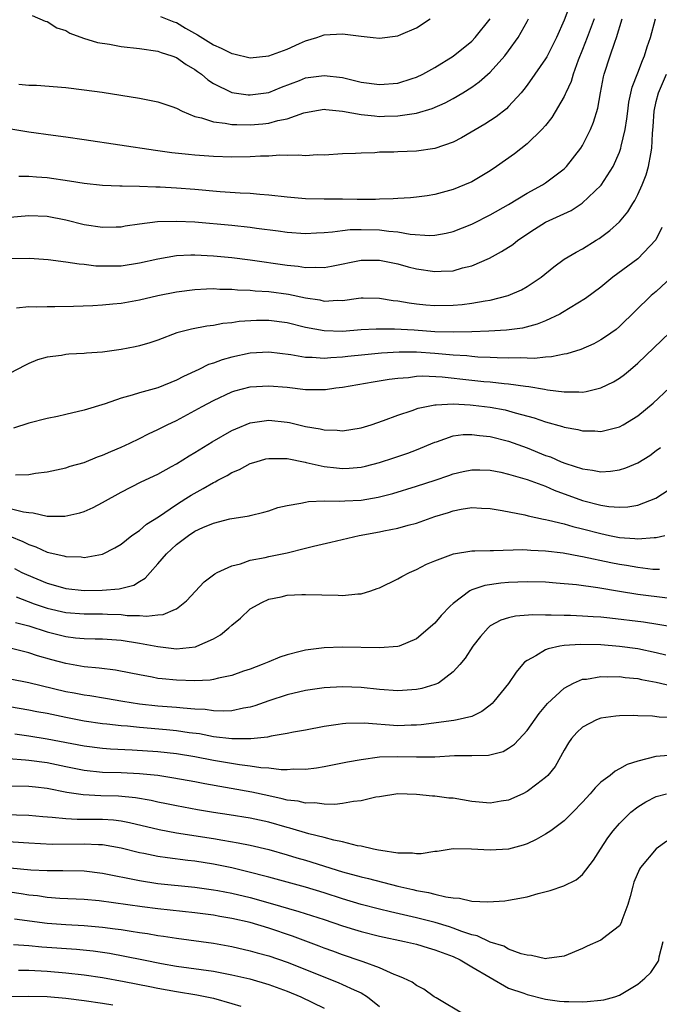
# Model space of a CAD drawing. Units: inches. Extents: x 2562000 to 2565000, y 1505040 to 1506000.
# Drawn here: x 2562770 to 2562839, y 1505250 to 1505357 of the extents above; entities that cross this region are included whole.
import ezdxf

# ---------------------------------------------------------------- set-up
doc = ezdxf.new("R2010")
doc.units = ezdxf.units.IN
doc.header["$MEASUREMENT"] = 0
doc.layers.add('LD25621503_2ft', color=83, linetype='Continuous')

msp = doc.modelspace()

# ---------------------------------------------------------------- linework, layer by layer
at = {"layer": 'LD25621503_2ft'}
for points, elevation in [([(2562830.12, 1505359.88), (2562829, 1505356.88), (2562828.17, 1505355), (2562827.8, 1505354.2), (2562827.12, 1505352.88), (2562827, 1505352.68), (2562825.85, 1505351), (2562825, 1505349.81), (2562824.66, 1505349.34), (2562824.35, 1505349), (2562823, 1505347.49), (2562822.75, 1505347.25), (2562821.63, 1505346.37), (2562820.42, 1505345.58), (2562817.9, 1505344.1), (2562817, 1505343.64), (2562815, 1505342.94), (2562813, 1505342.66), (2562811, 1505342.6), (2562810.57, 1505342.57), (2562809, 1505342.54), (2562808.49, 1505342.49), (2562807, 1505342.45), (2562806.4, 1505342.4), (2562805, 1505342.36), (2562803, 1505342.23), (2562802.26, 1505342.26), (2562801, 1505342.16), (2562800.24, 1505342.24), (2562799, 1505342.18), (2562798.22, 1505342.22), (2562797, 1505342.14), (2562796.12, 1505342.12), (2562795, 1505342.04), (2562793, 1505342.01), (2562791, 1505342.08), (2562789, 1505342.24), (2562788.3, 1505342.3), (2562786.5, 1505342.5), (2562784.74, 1505342.74), (2562777, 1505343.9), (2562775, 1505344.18), (2562773.65, 1505344.35), (2562771, 1505344.73), (2562769.04, 1505345.04)], 10514), ([(2562771.37, 1505357.37), (2562772.76, 1505356.76), (2562773, 1505356.72), (2562774.05, 1505356.05), (2562775, 1505355.75), (2562775.45, 1505355.45), (2562776.93, 1505354.93), (2562778.46, 1505354.46), (2562779.74, 1505354.26), (2562781, 1505354.02), (2562783, 1505353.8), (2562785, 1505353.51), (2562785.36, 1505353.36), (2562786.51, 1505353), (2562787, 1505352.81), (2562788.05, 1505352.05), (2562789, 1505351.51), (2562789.29, 1505351.29), (2562789.71, 1505351), (2562790.4, 1505350.4), (2562791, 1505350.01), (2562793, 1505349.02), (2562794.78, 1505348.78), (2562795, 1505348.77), (2562797, 1505349.03), (2562798.39, 1505349.61), (2562800.34, 1505350.34), (2562801, 1505350.61), (2562803, 1505350.88), (2562805, 1505350.64), (2562807, 1505350.15), (2562809, 1505349.88), (2562811, 1505350.05), (2562812.54, 1505350.54), (2562813, 1505350.67), (2562813.7, 1505351), (2562815, 1505351.74), (2562817, 1505352.98), (2562819, 1505354.6), (2562819.38, 1505355), (2562821, 1505357)], 10510), ([(2562785.26, 1505357.26), (2562786.7, 1505356.7), (2562787, 1505356.6), (2562788, 1505356), (2562789.28, 1505355.28), (2562791, 1505354.2), (2562791.84, 1505353.84), (2562793, 1505353.24), (2562793.21, 1505353.21), (2562795, 1505352.78), (2562797, 1505353), (2562799, 1505353.73), (2562800.35, 1505354.35), (2562801, 1505354.62), (2562802.2, 1505355), (2562803, 1505355.29), (2562805, 1505355.4), (2562807, 1505355.14), (2562808.32, 1505355), (2562809, 1505354.91), (2562811, 1505355.18), (2562811.33, 1505355.33), (2562813, 1505356.04), (2562814.48, 1505357)], 10508), ([(2562768.54, 1505335.46), (2562771, 1505335.69), (2562773, 1505335.6), (2562775, 1505335.22), (2562777, 1505334.73), (2562779, 1505334.41), (2562780.47, 1505334.47), (2562781, 1505334.47), (2562781.44, 1505334.56), (2562783, 1505334.8), (2562784.95, 1505335.05), (2562787, 1505335.09), (2562789, 1505335), (2562793, 1505334.65), (2562795, 1505334.43), (2562795.67, 1505334.33), (2562798.03, 1505334.03), (2562799, 1505333.88), (2562801, 1505333.75), (2562802.18, 1505333.82), (2562803, 1505333.84), (2562803.91, 1505333.91), (2562805, 1505334.06), (2562805.84, 1505334.16), (2562807, 1505334.18), (2562809, 1505334.13), (2562810.01, 1505333.99), (2562811, 1505333.91), (2562812.33, 1505333.67), (2562814.47, 1505333.53), (2562815, 1505333.55), (2562816.23, 1505333.77), (2562817, 1505333.96), (2562819, 1505334.76), (2562819.16, 1505334.84), (2562821, 1505335.76), (2562823, 1505336.89), (2562825, 1505338.1), (2562826.65, 1505339), (2562827, 1505339.24), (2562829, 1505340.74), (2562829.27, 1505341), (2562830.82, 1505343), (2562831, 1505343.28), (2562831.86, 1505345), (2562832.2, 1505345.8), (2562832.67, 1505347.33), (2562832.96, 1505349), (2562833.29, 1505350.71), (2562833.36, 1505351), (2562833.99, 1505353), (2562834.49, 1505354.49), (2562834.68, 1505355), (2562835.29, 1505357)], 10518), ([(2562769, 1505331.02), (2562771.07, 1505331.07), (2562773.09, 1505330.91), (2562775, 1505330.68), (2562776.45, 1505330.45), (2562777, 1505330.42), (2562778.25, 1505330.25), (2562779, 1505330.22), (2562780.22, 1505330.22), (2562781, 1505330.25), (2562783, 1505330.55), (2562785, 1505331), (2562787, 1505331.34), (2562788.57, 1505331.43), (2562789, 1505331.43), (2562791, 1505331.33), (2562793, 1505331.13), (2562795, 1505330.87), (2562799, 1505330.31), (2562800.19, 1505330.19), (2562801, 1505330.07), (2562802.1, 1505330.1), (2562803, 1505330.06), (2562803.81, 1505330.19), (2562807, 1505330.85), (2562809, 1505330.86), (2562811, 1505330.44), (2562812.12, 1505330.12), (2562813, 1505329.9), (2562815, 1505329.61), (2562815.67, 1505329.67), (2562817, 1505329.7), (2562818, 1505330), (2562819, 1505330.22), (2562820.93, 1505331.07), (2562822.23, 1505331.77), (2562823.44, 1505332.56), (2562823.99, 1505333), (2562825.8, 1505334.2), (2562827, 1505334.95), (2562829.77, 1505336.23), (2562830.97, 1505337.03), (2562833.02, 1505338.98), (2562834.31, 1505341), (2562835, 1505342.56), (2562835.16, 1505343), (2562835.19, 1505343.19), (2562835.62, 1505345), (2562835.82, 1505346.18), (2562835.9, 1505347), (2562836.04, 1505347.96), (2562836.39, 1505349.61), (2562837, 1505351.15), (2562837.49, 1505352.51), (2562837.73, 1505353), (2562838.01, 1505353.99), (2562838.36, 1505355), (2562838.9, 1505357)], 10520), ([(2562832.25, 1505357), (2562831.5, 1505355), (2562831, 1505353.7), (2562830.52, 1505352.52), (2562829.98, 1505351), (2562829.77, 1505350.23), (2562829.19, 1505349), (2562829.14, 1505348.86), (2562829, 1505348.59), (2562827.67, 1505346.33), (2562827, 1505345.46), (2562826.61, 1505345), (2562825, 1505343.45), (2562823.63, 1505342.37), (2562821.68, 1505341), (2562821, 1505340.55), (2562819, 1505339.35), (2562818.23, 1505339), (2562817, 1505338.5), (2562815, 1505337.97), (2562814.16, 1505337.84), (2562813, 1505337.68), (2562812.38, 1505337.62), (2562811, 1505337.54), (2562810.5, 1505337.5), (2562809, 1505337.47), (2562808.56, 1505337.44), (2562806.57, 1505337.43), (2562805, 1505337.46), (2562803, 1505337.45), (2562801, 1505337.49), (2562799, 1505337.67), (2562797, 1505337.91), (2562796.05, 1505337.95), (2562795, 1505338.06), (2562793.9, 1505338.1), (2562791.74, 1505338.26), (2562789, 1505338.5), (2562787, 1505338.65), (2562785.25, 1505338.75), (2562784.75, 1505338.75), (2562783, 1505338.83), (2562781.12, 1505338.88), (2562780.87, 1505338.87), (2562779, 1505338.95), (2562777, 1505339.16), (2562775.42, 1505339.42), (2562773, 1505339.76), (2562771.84, 1505339.84), (2562771, 1505339.93), (2562769.92, 1505339.92)], 10516), ([(2562769.93, 1505349.93), (2562771, 1505349.83), (2562771.83, 1505349.83), (2562775, 1505349.58), (2562777, 1505349.33), (2562778.95, 1505349.05), (2562783, 1505348.4), (2562785, 1505348.01), (2562786.5, 1505347.5), (2562787, 1505347.32), (2562787.61, 1505347), (2562789, 1505346.44), (2562789.71, 1505346.29), (2562791, 1505345.84), (2562792.29, 1505345.71), (2562793, 1505345.57), (2562793.54, 1505345.54), (2562795, 1505345.53), (2562796.36, 1505345.64), (2562797, 1505345.71), (2562797.99, 1505345.99), (2562799, 1505346.17), (2562800.81, 1505346.81), (2562801.77, 1505347), (2562803, 1505347.21), (2562803.18, 1505347.18), (2562805, 1505347.01), (2562807, 1505346.63), (2562808.48, 1505346.48), (2562809, 1505346.44), (2562809.55, 1505346.45), (2562811, 1505346.5), (2562812.76, 1505346.76), (2562813, 1505346.78), (2562814.72, 1505347.28), (2562816.11, 1505347.89), (2562817, 1505348.38), (2562818.03, 1505349), (2562819, 1505349.61), (2562819.82, 1505350.18), (2562821, 1505351.23), (2562822.58, 1505353), (2562823, 1505353.54), (2562824.04, 1505355), (2562825, 1505356.71), (2562825.15, 1505357)], 10512), ([(2562769.68, 1505325.68), (2562771, 1505325.83), (2562771.79, 1505325.79), (2562773, 1505325.83), (2562773.82, 1505325.82), (2562775.85, 1505325.85), (2562777.93, 1505325.93), (2562779, 1505326), (2562780.1, 1505326.1), (2562781, 1505326.2), (2562783, 1505326.54), (2562784.99, 1505327), (2562787, 1505327.41), (2562789, 1505327.68), (2562790.25, 1505327.75), (2562791, 1505327.76), (2562791.71, 1505327.71), (2562793, 1505327.7), (2562793.63, 1505327.63), (2562795, 1505327.58), (2562795.52, 1505327.52), (2562797, 1505327.44), (2562799.16, 1505327.16), (2562801, 1505326.76), (2562802.53, 1505326.53), (2562803, 1505326.42), (2562804.5, 1505326.5), (2562805, 1505326.49), (2562806.74, 1505326.74), (2562807, 1505326.76), (2562807.23, 1505326.77), (2562809, 1505326.74), (2562810.48, 1505326.48), (2562811, 1505326.43), (2562812.21, 1505326.21), (2562813, 1505326.11), (2562814.01, 1505326.01), (2562815, 1505325.93), (2562817, 1505325.96), (2562817.95, 1505326.06), (2562819, 1505326.18), (2562820.45, 1505326.45), (2562821, 1505326.52), (2562822.96, 1505327), (2562824.38, 1505327.62), (2562825, 1505327.98), (2562826.52, 1505329), (2562827.88, 1505330.12), (2562829, 1505330.94), (2562830.3, 1505331.7), (2562831, 1505332.07), (2562832.47, 1505333), (2562832.81, 1505333.19), (2562833.95, 1505334.05), (2562835, 1505335), (2562835.93, 1505336.07), (2562836.46, 1505337), (2562836.68, 1505337.32), (2562837, 1505337.98), (2562837.45, 1505339), (2562837.89, 1505340.11), (2562838.17, 1505341), (2562838.39, 1505342.39), (2562838.53, 1505343), (2562838.58, 1505344.58), (2562838.66, 1505345.34), (2562838.76, 1505347), (2562839, 1505348.05), (2562839.25, 1505349), (2562840.12, 1505351)], 10522), ([(2562839.6, 1505334.4), (2562838.96, 1505333.04), (2562837.01, 1505331), (2562834.3, 1505329), (2562833, 1505327.93), (2562831.31, 1505326.69), (2562828.84, 1505325.16), (2562828.54, 1505325), (2562827, 1505324.27), (2562826.1, 1505323.9), (2562824.51, 1505323.49), (2562822.75, 1505323.25), (2562820.85, 1505323.15), (2562819, 1505323.08), (2562817, 1505323.03), (2562815, 1505323.09), (2562812.75, 1505323.25), (2562810.63, 1505323.37), (2562808.63, 1505323.37), (2562807, 1505323.28), (2562805, 1505323.12), (2562803, 1505323.17), (2562801, 1505323.56), (2562799, 1505324.06), (2562797, 1505324.32), (2562795.69, 1505324.31), (2562793.8, 1505324.2), (2562793, 1505324.07), (2562792.01, 1505323.99), (2562791, 1505323.78), (2562790.29, 1505323.71), (2562788.62, 1505323.38), (2562787.03, 1505322.97), (2562785, 1505322.19), (2562784.11, 1505321.89), (2562783, 1505321.57), (2562782.53, 1505321.47), (2562781, 1505321.17), (2562779, 1505320.88), (2562777.25, 1505320.75), (2562777, 1505320.72), (2562775.34, 1505320.66), (2562775, 1505320.63), (2562774.53, 1505320.53), (2562773, 1505320.34), (2562771.96, 1505320.04), (2562771, 1505319.66), (2562770.56, 1505319.44), (2562769, 1505318.59)], 10524), ([(2562840.64, 1505329), (2562839, 1505327.44), (2562838.45, 1505327), (2562835, 1505323.64), (2562834.66, 1505323.34), (2562833.48, 1505322.52), (2562833, 1505322.21), (2562832.22, 1505321.78), (2562830.83, 1505321.17), (2562829.29, 1505320.71), (2562829, 1505320.67), (2562827.64, 1505320.36), (2562827, 1505320.34), (2562825.81, 1505320.19), (2562825, 1505320.22), (2562824.27, 1505320.27), (2562823, 1505320.24), (2562821.74, 1505320.26), (2562821, 1505320.3), (2562819.66, 1505320.34), (2562819, 1505320.39), (2562818.46, 1505320.46), (2562817, 1505320.55), (2562815, 1505320.74), (2562813, 1505320.87), (2562811.13, 1505320.87), (2562809.23, 1505320.77), (2562807.4, 1505320.6), (2562805.59, 1505320.41), (2562805, 1505320.33), (2562803.73, 1505320.27), (2562803, 1505320.19), (2562801.7, 1505320.3), (2562801, 1505320.3), (2562799.41, 1505320.59), (2562797, 1505320.89), (2562795, 1505320.76), (2562793, 1505320.32), (2562791.97, 1505320.03), (2562791, 1505319.67), (2562790.48, 1505319.52), (2562789.41, 1505319), (2562787.75, 1505318.25), (2562787, 1505317.84), (2562785, 1505317.02), (2562783, 1505316.48), (2562782.21, 1505316.21), (2562781, 1505315.89), (2562779.26, 1505315.26), (2562777, 1505314.59), (2562775, 1505314.13), (2562774.1, 1505313.9), (2562773, 1505313.67), (2562771, 1505313.18), (2562769.35, 1505312.65)], 10526), ([(2562769.57, 1505307.57), (2562771, 1505307.61), (2562771.74, 1505307.74), (2562773, 1505307.91), (2562775, 1505308.33), (2562775.49, 1505308.51), (2562777, 1505308.92), (2562778.46, 1505309.54), (2562779, 1505309.7), (2562779.88, 1505310.12), (2562781, 1505310.57), (2562781.94, 1505311), (2562783, 1505311.51), (2562783.98, 1505312.02), (2562785, 1505312.49), (2562785.99, 1505313), (2562787, 1505313.47), (2562789, 1505314.54), (2562789.8, 1505315), (2562791, 1505315.65), (2562793, 1505316.57), (2562793.32, 1505316.68), (2562795, 1505317.11), (2562797, 1505317.24), (2562799, 1505317.07), (2562801, 1505316.84), (2562803, 1505316.82), (2562803.17, 1505316.83), (2562804.26, 1505317), (2562805, 1505317.09), (2562808.33, 1505317.67), (2562810.05, 1505317.95), (2562811, 1505318.07), (2562812.14, 1505318.14), (2562813, 1505318.26), (2562813.7, 1505318.3), (2562815.8, 1505318.2), (2562819, 1505317.84), (2562820.3, 1505317.7), (2562821, 1505317.65), (2562822.52, 1505317.48), (2562823, 1505317.45), (2562824.81, 1505317.19), (2562825.17, 1505317.17), (2562826.87, 1505316.87), (2562827.2, 1505316.8), (2562829, 1505316.57), (2562830.59, 1505316.59), (2562831, 1505316.55), (2562831.4, 1505316.6), (2562833, 1505317), (2562834.35, 1505317.65), (2562835, 1505318.04), (2562835.56, 1505318.44), (2562836.19, 1505319), (2562837, 1505319.67), (2562840.45, 1505323)], 10528), ([(2562769, 1505303.93), (2562770.44, 1505303.56), (2562771, 1505303.49), (2562771.47, 1505303.47), (2562773, 1505303.11), (2562774.91, 1505303.09), (2562776.54, 1505303.46), (2562777, 1505303.61), (2562777.96, 1505304.04), (2562779, 1505304.58), (2562781, 1505305.71), (2562783.19, 1505306.81), (2562785, 1505307.66), (2562786.48, 1505308.48), (2562787, 1505308.77), (2562788.37, 1505309.63), (2562789, 1505310), (2562790.86, 1505311.14), (2562793, 1505312.37), (2562793.43, 1505312.57), (2562795, 1505313.22), (2562797, 1505313.49), (2562799, 1505313.28), (2562799.24, 1505313.24), (2562801, 1505312.83), (2562802.57, 1505312.57), (2562803, 1505312.44), (2562804.41, 1505312.41), (2562805, 1505312.33), (2562807, 1505312.66), (2562808.09, 1505313), (2562809.45, 1505313.45), (2562811, 1505314.03), (2562812.56, 1505314.56), (2562813.2, 1505314.8), (2562814.08, 1505315), (2562815, 1505315.18), (2562815.16, 1505315.16), (2562817, 1505315.28), (2562818.82, 1505315.18), (2562819.14, 1505315.14), (2562821, 1505314.91), (2562822.61, 1505314.61), (2562823, 1505314.52), (2562823.69, 1505314.31), (2562825.76, 1505313.76), (2562827, 1505313.33), (2562828.83, 1505312.83), (2562829, 1505312.76), (2562830.49, 1505312.49), (2562831, 1505312.34), (2562832.33, 1505312.33), (2562833, 1505312.27), (2562834.72, 1505312.72), (2562835, 1505312.77), (2562835.4, 1505313), (2562837, 1505313.98), (2562838.66, 1505315.34), (2562840.44, 1505317)], 10530), ([(2562768.93, 1505300.93), (2562770.37, 1505300.36), (2562771, 1505300.03), (2562771.78, 1505299.78), (2562773, 1505299.21), (2562774.79, 1505298.79), (2562775, 1505298.72), (2562776.67, 1505298.67), (2562777, 1505298.63), (2562779, 1505298.97), (2562780.32, 1505299.68), (2562781, 1505300.07), (2562782.18, 1505301), (2562783, 1505301.56), (2562783.77, 1505302.23), (2562785.04, 1505303.04), (2562787, 1505304.37), (2562788.02, 1505305), (2562788.61, 1505305.39), (2562789.9, 1505306.1), (2562791, 1505306.76), (2562791.18, 1505306.82), (2562791.48, 1505307), (2562792.48, 1505307.52), (2562793, 1505307.83), (2562793.83, 1505308.17), (2562795, 1505308.8), (2562795.65, 1505309), (2562796.7, 1505309.3), (2562797, 1505309.36), (2562797.34, 1505309.34), (2562799, 1505309.34), (2562800.94, 1505308.94), (2562801.07, 1505308.93), (2562803, 1505308.49), (2562804.33, 1505308.33), (2562805, 1505308.27), (2562805.7, 1505308.3), (2562807, 1505308.41), (2562807.49, 1505308.51), (2562809, 1505308.91), (2562810.57, 1505309.43), (2562812.06, 1505309.94), (2562813, 1505310.29), (2562815, 1505311.13), (2562815.17, 1505311.17), (2562817, 1505311.8), (2562818.06, 1505311.94), (2562819, 1505311.96), (2562819.84, 1505311.84), (2562821, 1505311.72), (2562823, 1505311.21), (2562825, 1505310.49), (2562827, 1505309.69), (2562827.52, 1505309.52), (2562828.68, 1505309), (2562829.21, 1505308.79), (2562831, 1505308.21), (2562832.09, 1505308.09), (2562833, 1505307.9), (2562834.03, 1505307.97), (2562835, 1505308.11), (2562835.68, 1505308.32), (2562837, 1505308.88), (2562838.31, 1505309.69), (2562839, 1505310.2), (2562839.45, 1505310.55)], 10532), ([(2562769.44, 1505297.44), (2562770.26, 1505297), (2562770.76, 1505296.76), (2562773, 1505295.82), (2562773.66, 1505295.66), (2562775, 1505295.26), (2562777, 1505295.05), (2562778.94, 1505295.06), (2562780.78, 1505295.22), (2562782.37, 1505295.63), (2562783, 1505296.03), (2562783.62, 1505296.38), (2562784.16, 1505297), (2562785, 1505297.92), (2562785.92, 1505299), (2562787, 1505300.01), (2562788.29, 1505301), (2562789, 1505301.46), (2562789.87, 1505301.87), (2562791, 1505302.33), (2562792.79, 1505302.79), (2562794.87, 1505303.13), (2562795, 1505303.17), (2562796.48, 1505303.52), (2562797, 1505303.69), (2562797.97, 1505304.03), (2562799, 1505304.27), (2562800.49, 1505304.49), (2562801, 1505304.63), (2562801.3, 1505304.7), (2562803, 1505304.75), (2562804.72, 1505304.72), (2562805.23, 1505304.77), (2562807, 1505304.84), (2562808.86, 1505305.14), (2562810.45, 1505305.55), (2562813, 1505306.33), (2562815.05, 1505307), (2562816.5, 1505307.5), (2562817, 1505307.69), (2562818.07, 1505307.93), (2562819, 1505308.13), (2562819.88, 1505308.12), (2562821, 1505308.07), (2562822.14, 1505307.86), (2562823, 1505307.66), (2562823.49, 1505307.49), (2562825, 1505307.08), (2562827, 1505306.33), (2562827.92, 1505305.92), (2562831, 1505304.81), (2562833, 1505304.29), (2562833.87, 1505304.13), (2562835, 1505304.06), (2562835.91, 1505304.09), (2562837, 1505304.3), (2562838.95, 1505305.05), (2562841, 1505306.37)], 10534), ([(2562769.65, 1505294.35), (2562771.6, 1505293.6), (2562773, 1505293.13), (2562775, 1505292.65), (2562777, 1505292.5), (2562779, 1505292.49), (2562779.54, 1505292.46), (2562781, 1505292.42), (2562781.66, 1505292.34), (2562783, 1505292.32), (2562783.75, 1505292.25), (2562785, 1505292.4), (2562785.56, 1505292.44), (2562786.91, 1505293), (2562787, 1505293.06), (2562788.08, 1505293.93), (2562790.01, 1505295.99), (2562791, 1505296.72), (2562791.15, 1505296.85), (2562791.43, 1505297), (2562793, 1505297.72), (2562793.93, 1505297.93), (2562795, 1505298.31), (2562796.62, 1505298.62), (2562797, 1505298.71), (2562799, 1505299.12), (2562801, 1505299.62), (2562801.85, 1505299.85), (2562803.73, 1505300.27), (2562806.8, 1505301), (2562809, 1505301.38), (2562809.49, 1505301.49), (2562811, 1505301.79), (2562812.12, 1505302.12), (2562813, 1505302.35), (2562815, 1505303.06), (2562816.49, 1505303.51), (2562817, 1505303.68), (2562817.86, 1505303.86), (2562819, 1505304.03), (2562820.04, 1505303.96), (2562821, 1505303.94), (2562822.28, 1505303.72), (2562824.75, 1505303.25), (2562825.13, 1505303.13), (2562826.76, 1505302.76), (2562827, 1505302.74), (2562827.32, 1505302.68), (2562829, 1505302.25), (2562829.96, 1505301.96), (2562831, 1505301.73), (2562833, 1505301.2), (2562833.92, 1505301), (2562835, 1505300.78), (2562836.68, 1505300.68), (2562837, 1505300.63), (2562838.78, 1505300.78), (2562839, 1505300.77), (2562839.94, 1505301)], 10536), ([(2562769.57, 1505291.57), (2562771, 1505291.2), (2562773, 1505290.56), (2562775, 1505290.05), (2562776.08, 1505289.92), (2562777, 1505289.84), (2562778.2, 1505289.8), (2562779, 1505289.79), (2562781, 1505289.65), (2562783, 1505289.34), (2562785, 1505288.95), (2562787, 1505288.73), (2562789.06, 1505288.94), (2562789.21, 1505289), (2562791, 1505289.8), (2562791.76, 1505290.24), (2562792.69, 1505291), (2562793, 1505291.28), (2562793.95, 1505292.05), (2562795, 1505293.06), (2562796.26, 1505293.74), (2562797, 1505294.09), (2562798.36, 1505294.36), (2562799, 1505294.52), (2562800.59, 1505294.59), (2562801, 1505294.62), (2562804.53, 1505294.53), (2562805, 1505294.49), (2562806.67, 1505294.67), (2562807, 1505294.68), (2562808.06, 1505295), (2562808.76, 1505295.24), (2562809, 1505295.34), (2562811, 1505296.32), (2562811.43, 1505296.57), (2562812.27, 1505297), (2562813, 1505297.3), (2562814.11, 1505297.89), (2562815, 1505298.25), (2562817.04, 1505299), (2562819, 1505299.33), (2562819.32, 1505299.32), (2562821, 1505299.39), (2562821.37, 1505299.37), (2562824.53, 1505299.47), (2562825, 1505299.44), (2562825.4, 1505299.4), (2562827, 1505299.34), (2562828.89, 1505299.11), (2562830.77, 1505298.77), (2562831, 1505298.74), (2562834.07, 1505298.07), (2562835, 1505297.88), (2562835.78, 1505297.78), (2562837, 1505297.58), (2562838.64, 1505297.36), (2562839, 1505297.34), (2562839.36, 1505297.36)], 10538), ([(2562840.21, 1505294.21), (2562837, 1505294.62), (2562835, 1505294.92), (2562832.68, 1505295.32), (2562830.36, 1505295.64), (2562828.15, 1505295.85), (2562827, 1505295.93), (2562825, 1505295.99), (2562823, 1505295.91), (2562822.16, 1505295.84), (2562820.42, 1505295.58), (2562819, 1505295.1), (2562818.81, 1505295), (2562817, 1505293.63), (2562816.65, 1505293.35), (2562815.69, 1505292.31), (2562815, 1505291.5), (2562813, 1505289.78), (2562811.15, 1505289), (2562811, 1505288.95), (2562809, 1505288.82), (2562805, 1505288.91), (2562803, 1505288.84), (2562801, 1505288.58), (2562800.42, 1505288.42), (2562799, 1505288.07), (2562798.19, 1505287.81), (2562797, 1505287.32), (2562796.29, 1505287), (2562795, 1505286.52), (2562794.28, 1505286.28), (2562793, 1505285.83), (2562791.54, 1505285.54), (2562791, 1505285.39), (2562790.67, 1505285.33), (2562789, 1505285.24), (2562787, 1505285.3), (2562785.45, 1505285.45), (2562785, 1505285.51), (2562784.36, 1505285.64), (2562783, 1505285.88), (2562782.07, 1505286.07), (2562780.39, 1505286.39), (2562778.63, 1505286.63), (2562777, 1505286.78), (2562775, 1505287.11), (2562773.51, 1505287.51), (2562771.96, 1505287.96), (2562771, 1505288.28), (2562770.41, 1505288.41), (2562769, 1505288.77)], 10540), ([(2562840.93, 1505291.07), (2562837.6, 1505291.6), (2562833.96, 1505292.04), (2562833, 1505292.13), (2562832.17, 1505292.17), (2562831, 1505292.26), (2562829.69, 1505292.31), (2562829, 1505292.32), (2562827.62, 1505292.38), (2562827, 1505292.35), (2562825.61, 1505292.39), (2562823.75, 1505292.25), (2562823, 1505292.07), (2562822.17, 1505291.83), (2562821, 1505291.19), (2562820.89, 1505291.11), (2562820.77, 1505291), (2562819.96, 1505290.04), (2562819.11, 1505289), (2562818.28, 1505287.72), (2562817.7, 1505287), (2562817, 1505286.22), (2562815.38, 1505285), (2562815, 1505284.83), (2562813.58, 1505284.42), (2562813, 1505284.31), (2562811, 1505284.16), (2562809, 1505284.31), (2562807, 1505284.54), (2562805, 1505284.61), (2562803, 1505284.49), (2562801, 1505284.2), (2562799, 1505283.73), (2562797, 1505283.07), (2562795.48, 1505282.52), (2562795, 1505282.39), (2562794.28, 1505282.28), (2562793, 1505282.01), (2562792.05, 1505281.95), (2562791, 1505282), (2562790.13, 1505282.13), (2562789, 1505282.18), (2562787.73, 1505282.27), (2562787, 1505282.35), (2562785, 1505282.5), (2562783, 1505282.72), (2562781.18, 1505283), (2562779.33, 1505283.33), (2562777.61, 1505283.61), (2562777, 1505283.69), (2562775.91, 1505283.91), (2562775, 1505284.07), (2562771, 1505285.04), (2562769, 1505285.43)], 10542), ([(2562840.04, 1505288.04), (2562839, 1505288.29), (2562837, 1505288.72), (2562835, 1505288.98), (2562833, 1505289.13), (2562830.8, 1505289.2), (2562829, 1505289.08), (2562828.54, 1505289), (2562827.27, 1505288.73), (2562827, 1505288.61), (2562825.94, 1505287.94), (2562825, 1505287.46), (2562824.72, 1505287.28), (2562824.51, 1505287), (2562823.81, 1505286.19), (2562823, 1505284.94), (2562821.41, 1505283), (2562821.21, 1505282.79), (2562821, 1505282.61), (2562820.09, 1505281.91), (2562819, 1505281.38), (2562817.43, 1505281), (2562817.07, 1505280.93), (2562813.53, 1505280.47), (2562813, 1505280.43), (2562812.43, 1505280.43), (2562811, 1505280.38), (2562807.34, 1505280.66), (2562805.37, 1505280.63), (2562805, 1505280.59), (2562804.51, 1505280.51), (2562803, 1505280.3), (2562801, 1505279.91), (2562799.68, 1505279.68), (2562799, 1505279.54), (2562797.26, 1505279.26), (2562796.85, 1505279.15), (2562795.05, 1505278.95), (2562793, 1505278.94), (2562791, 1505279.19), (2562789.49, 1505279.49), (2562788.39, 1505279.62), (2562787, 1505279.82), (2562785.93, 1505279.93), (2562783, 1505280.18), (2562781.68, 1505280.32), (2562781, 1505280.37), (2562779.44, 1505280.56), (2562779, 1505280.59), (2562777, 1505280.89), (2562775, 1505281.27), (2562773, 1505281.69), (2562771.89, 1505281.89), (2562771, 1505282.07), (2562767, 1505282.76)], 10544), ([(2562769.5, 1505279.5), (2562771, 1505279.29), (2562773, 1505278.97), (2562777, 1505278.2), (2562779, 1505277.95), (2562779.87, 1505277.87), (2562782.22, 1505277.78), (2562785, 1505277.59), (2562787, 1505277.37), (2562789, 1505277.05), (2562791, 1505276.64), (2562793.84, 1505276.16), (2562795, 1505276.04), (2562796.14, 1505275.86), (2562797, 1505275.82), (2562798.36, 1505275.64), (2562799, 1505275.64), (2562799.7, 1505275.7), (2562801, 1505275.68), (2562802.18, 1505275.82), (2562803, 1505275.95), (2562805, 1505276.34), (2562805.54, 1505276.46), (2562807, 1505276.73), (2562809, 1505277), (2562810.95, 1505277.05), (2562813.01, 1505276.99), (2562815, 1505277.02), (2562817.14, 1505277.14), (2562819, 1505277.16), (2562820.81, 1505277.19), (2562822.4, 1505277.6), (2562823, 1505277.94), (2562823.62, 1505278.38), (2562825, 1505279.86), (2562826.31, 1505281.69), (2562827.21, 1505282.79), (2562829, 1505284.45), (2562830.01, 1505285), (2562831, 1505285.41), (2562831.43, 1505285.43), (2562833, 1505285.73), (2562833.69, 1505285.69), (2562835, 1505285.71), (2562835.62, 1505285.62), (2562837, 1505285.49), (2562837.39, 1505285.4), (2562839, 1505285.1), (2562840.7, 1505284.7)], 10546), ([(2562841, 1505281.22), (2562839.31, 1505281.31), (2562838.59, 1505281.41), (2562837, 1505281.44), (2562836.53, 1505281.47), (2562835, 1505281.44), (2562834.6, 1505281.4), (2562833, 1505281.19), (2562832.51, 1505281), (2562831, 1505280.22), (2562830.37, 1505279.63), (2562829.81, 1505279), (2562829.49, 1505278.51), (2562829, 1505277.72), (2562828.03, 1505275.97), (2562827.24, 1505275), (2562827, 1505274.76), (2562826.04, 1505274.04), (2562825, 1505273.24), (2562824.53, 1505273), (2562823, 1505272.32), (2562822.19, 1505272.19), (2562821, 1505271.98), (2562819, 1505272.18), (2562817, 1505272.51), (2562816.53, 1505272.53), (2562815, 1505272.73), (2562814.73, 1505272.73), (2562813, 1505272.93), (2562811, 1505272.98), (2562809, 1505272.66), (2562808.62, 1505272.62), (2562807, 1505272.23), (2562806.18, 1505272.18), (2562805, 1505271.96), (2562804.15, 1505271.85), (2562803, 1505271.88), (2562802.01, 1505272.01), (2562801, 1505271.99), (2562800.19, 1505272.19), (2562799, 1505272.31), (2562798.46, 1505272.46), (2562797, 1505272.77), (2562795.18, 1505273.18), (2562790.08, 1505274.08), (2562789, 1505274.3), (2562786.71, 1505274.71), (2562785, 1505274.97), (2562783, 1505275.17), (2562781, 1505275.26), (2562779, 1505275.32), (2562777, 1505275.51), (2562775, 1505275.92), (2562773, 1505276.35), (2562771, 1505276.62), (2562770.63, 1505276.63), (2562766.93, 1505276.93)], 10548), ([(2562840.82, 1505277.18), (2562838.95, 1505277.05), (2562837, 1505276.54), (2562835.83, 1505276.17), (2562835, 1505275.69), (2562834.53, 1505275.47), (2562834, 1505275), (2562833, 1505274.25), (2562832.36, 1505273.64), (2562831.84, 1505273), (2562831, 1505272.08), (2562829.96, 1505271), (2562829, 1505270.05), (2562827.56, 1505269), (2562827, 1505268.61), (2562825.97, 1505268.03), (2562825, 1505267.58), (2562824.57, 1505267.43), (2562823, 1505266.98), (2562821, 1505266.87), (2562818.99, 1505267.01), (2562817, 1505267.04), (2562815.24, 1505266.76), (2562815, 1505266.74), (2562813.51, 1505266.49), (2562813, 1505266.49), (2562812.57, 1505266.57), (2562811, 1505266.57), (2562809.16, 1505266.84), (2562808.9, 1505266.9), (2562808.36, 1505267), (2562807, 1505267.32), (2562806.63, 1505267.37), (2562805, 1505267.78), (2562804.04, 1505267.96), (2562803, 1505268.26), (2562801.33, 1505268.67), (2562799.29, 1505269.29), (2562799, 1505269.35), (2562797, 1505269.91), (2562795, 1505270.36), (2562792.73, 1505270.73), (2562791, 1505270.98), (2562789.27, 1505271.27), (2562787, 1505271.69), (2562785.91, 1505271.91), (2562785, 1505272.08), (2562784.26, 1505272.26), (2562782.55, 1505272.55), (2562780.73, 1505272.73), (2562778.79, 1505272.79), (2562776.88, 1505272.88), (2562775.14, 1505273.14), (2562773, 1505273.57), (2562771.71, 1505273.71), (2562771, 1505273.8), (2562767, 1505273.84)], 10550), ([(2562767, 1505270.78), (2562771, 1505270.67), (2562772.53, 1505270.53), (2562773.52, 1505270.48), (2562775, 1505270.32), (2562776.25, 1505270.25), (2562777, 1505270.26), (2562779, 1505270.25), (2562780.17, 1505270.17), (2562781, 1505270.07), (2562781.9, 1505269.9), (2562785.12, 1505269.12), (2562787, 1505268.78), (2562791, 1505268.15), (2562792.04, 1505267.96), (2562793.7, 1505267.7), (2562795, 1505267.42), (2562797, 1505266.95), (2562799, 1505266.39), (2562800.06, 1505266.06), (2562801, 1505265.81), (2562805, 1505264.55), (2562807, 1505263.99), (2562807.81, 1505263.81), (2562811, 1505262.98), (2562812.62, 1505262.62), (2562813, 1505262.52), (2562814.31, 1505262.31), (2562815, 1505262.11), (2562816.18, 1505261.82), (2562817, 1505261.72), (2562817.69, 1505261.69), (2562819, 1505261.37), (2562820.73, 1505261.27), (2562822.59, 1505261.41), (2562823, 1505261.46), (2562823.58, 1505261.58), (2562825, 1505261.83), (2562826.18, 1505262.18), (2562827.49, 1505262.51), (2562828.97, 1505263.03), (2562830.33, 1505263.67), (2562831, 1505264.25), (2562832.2, 1505265.8), (2562832.95, 1505267), (2562833.76, 1505268.24), (2562834.32, 1505269), (2562835, 1505269.79), (2562836.23, 1505271), (2562837, 1505271.57), (2562837.87, 1505272.13), (2562839, 1505272.69), (2562840.09, 1505273)], 10552), ([(2562840.15, 1505267.85), (2562839, 1505267.05), (2562837.3, 1505265), (2562837.18, 1505264.82), (2562836.58, 1505263.42), (2562836.44, 1505263), (2562836.15, 1505261.85), (2562835.91, 1505261), (2562835.26, 1505259.26), (2562835.19, 1505259), (2562835, 1505258.68), (2562833.65, 1505257.65), (2562833, 1505257.12), (2562831.52, 1505256.48), (2562831, 1505256.24), (2562829, 1505255.4), (2562827.14, 1505255.14), (2562827, 1505255.11), (2562825.47, 1505255.47), (2562825, 1505255.49), (2562824.34, 1505255.66), (2562823, 1505256.17), (2562822.47, 1505256.47), (2562821, 1505256.92), (2562819.6, 1505257.6), (2562819, 1505257.72), (2562817.94, 1505258.06), (2562817, 1505258.44), (2562816.58, 1505258.58), (2562815.03, 1505259.03), (2562813, 1505259.55), (2562810.19, 1505260.19), (2562809, 1505260.48), (2562807, 1505261), (2562805, 1505261.62), (2562803, 1505262.28), (2562801, 1505262.89), (2562797, 1505263.95), (2562794.58, 1505264.58), (2562793, 1505264.96), (2562791, 1505265.37), (2562789, 1505265.68), (2562788.22, 1505265.78), (2562786.04, 1505266.04), (2562785, 1505266.19), (2562783.48, 1505266.52), (2562783, 1505266.6), (2562781, 1505267.11), (2562779, 1505267.46), (2562778.54, 1505267.46), (2562777, 1505267.55), (2562773.52, 1505267.52), (2562771, 1505267.63), (2562768.18, 1505267.82)], 10554), ([(2562769, 1505264.98), (2562771.24, 1505264.76), (2562773, 1505264.68), (2562774.7, 1505264.7), (2562777, 1505264.66), (2562779, 1505264.41), (2562783, 1505263.59), (2562785, 1505263.29), (2562789, 1505262.89), (2562791, 1505262.6), (2562791.49, 1505262.51), (2562793, 1505262.21), (2562795, 1505261.74), (2562797.16, 1505261.16), (2562800.25, 1505260.25), (2562803, 1505259.37), (2562805, 1505258.7), (2562806.29, 1505258.29), (2562807, 1505258.08), (2562809, 1505257.57), (2562811.73, 1505257), (2562813, 1505256.68), (2562814.29, 1505256.29), (2562815, 1505256.1), (2562815.79, 1505255.79), (2562817, 1505255.36), (2562817.74, 1505255), (2562819, 1505254.23), (2562821, 1505253.07), (2562823, 1505251.94), (2562824.63, 1505251.37), (2562825, 1505251.23), (2562827, 1505250.73), (2562828.51, 1505250.51), (2562829, 1505250.47), (2562829.52, 1505250.48), (2562831, 1505250.46), (2562831.51, 1505250.49), (2562833, 1505250.64), (2562833.32, 1505250.68), (2562834.5, 1505251), (2562835, 1505251.18), (2562837, 1505252.37), (2562837.77, 1505253), (2562838.39, 1505253.61), (2562839, 1505254.5), (2562839.19, 1505254.81), (2562839.26, 1505255), (2562839.32, 1505255.32), (2562839.75, 1505257)], 10556), ([(2562818.27, 1505249), (2562815.13, 1505250.87), (2562814.92, 1505251), (2562813.82, 1505251.82), (2562813, 1505252.22), (2562812.56, 1505252.56), (2562811.62, 1505253), (2562811, 1505253.26), (2562810.59, 1505253.41), (2562809, 1505254.13), (2562807.23, 1505254.77), (2562807, 1505254.87), (2562805, 1505255.55), (2562803.95, 1505255.95), (2562803, 1505256.27), (2562802.48, 1505256.48), (2562799.56, 1505257.56), (2562797, 1505258.42), (2562795, 1505259.03), (2562793, 1505259.48), (2562791.71, 1505259.71), (2562791, 1505259.85), (2562789, 1505260.11), (2562785, 1505260.52), (2562783.27, 1505260.73), (2562778.61, 1505261.39), (2562777, 1505261.55), (2562774.35, 1505261.65), (2562773, 1505261.76), (2562771.93, 1505261.93), (2562771, 1505262.02), (2562770.16, 1505262.16), (2562767.44, 1505262.56)], 10558), ([(2562769.46, 1505259.46), (2562772.99, 1505258.99), (2562775, 1505258.83), (2562777, 1505258.72), (2562779, 1505258.54), (2562780.37, 1505258.37), (2562781, 1505258.27), (2562782.11, 1505258.11), (2562783, 1505257.96), (2562783.85, 1505257.85), (2562785, 1505257.65), (2562785.58, 1505257.58), (2562787, 1505257.36), (2562791, 1505256.82), (2562793, 1505256.46), (2562795, 1505255.99), (2562795.76, 1505255.76), (2562797, 1505255.42), (2562799, 1505254.74), (2562804.54, 1505252.54), (2562805, 1505252.34), (2562806.26, 1505251.74), (2562807, 1505251.42), (2562807.72, 1505251), (2562809, 1505249.95)], 10560), ([(2562769.33, 1505256.67), (2562771, 1505256.55), (2562772.42, 1505256.42), (2562776.17, 1505256.17), (2562777.99, 1505255.99), (2562779.73, 1505255.73), (2562781.41, 1505255.41), (2562783.42, 1505255), (2562785.39, 1505254.61), (2562787, 1505254.33), (2562791, 1505253.76), (2562793, 1505253.39), (2562794.94, 1505252.94), (2562797, 1505252.32), (2562799, 1505251.59), (2562800.47, 1505251), (2562803, 1505249.76)], 10562), ([(2562769.88, 1505253.88), (2562771, 1505253.88), (2562773, 1505253.76), (2562775, 1505253.58), (2562777, 1505253.37), (2562779, 1505253.07), (2562781.35, 1505252.65), (2562784.1, 1505252.1), (2562785, 1505251.91), (2562787, 1505251.55), (2562789.21, 1505251.21), (2562791, 1505250.85), (2562793, 1505250.27), (2562793.97, 1505249.97)], 10564), ([(2562769, 1505251.01), (2562771, 1505251.07), (2562773, 1505251.01), (2562775, 1505250.84), (2562777, 1505250.59), (2562779, 1505250.31), (2562780.12, 1505250.12)], 10566)]:
    msp.add_lwpolyline(points, dxfattribs=dict(at, elevation=elevation))

doc.saveas('drawing.dxf')
